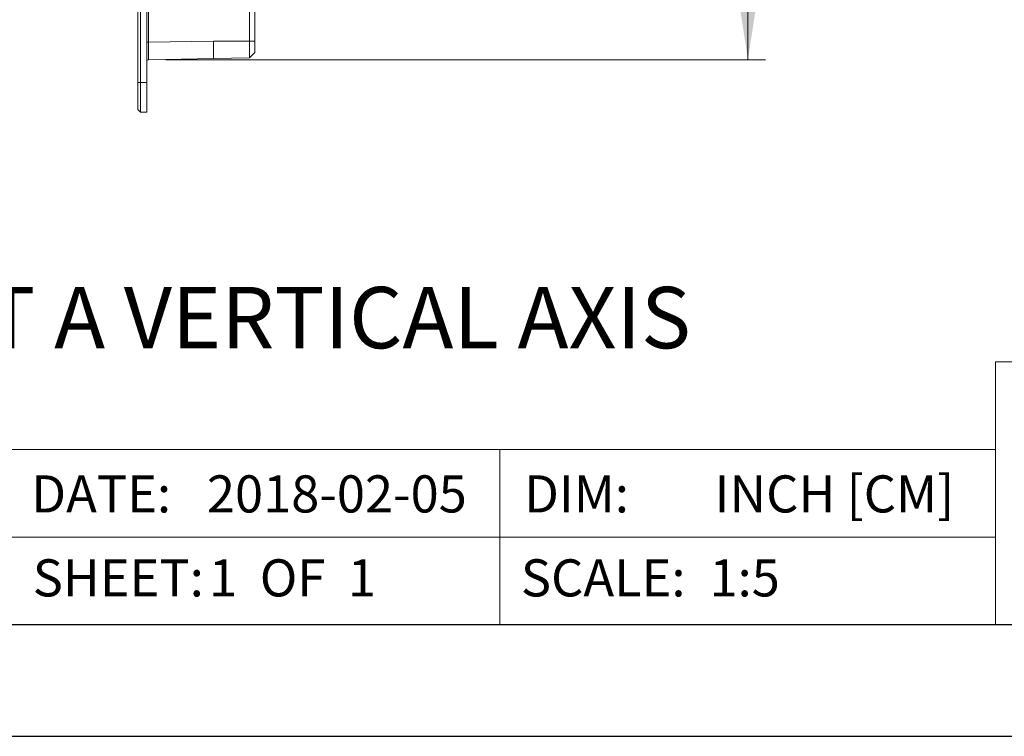
# Model space of a CAD drawing. Units: inches. Extents: x 0 to 33.4, y 0 to 8.5.
# Drawn here: x 3.6 to 5.8, y 0 to 1.6 of the extents above; entities that cross this region are included whole.
import ezdxf

# ---------------------------------------------------------------- set-up
doc = ezdxf.new("R2010")
doc.units = ezdxf.units.IN
doc.header["$MEASUREMENT"] = 0
doc.styles.add('SLDTEXTSTYLE0', font='TXT', dxfattribs={"width": 0.75})
doc.styles.add('SLDTEXTSTYLE1', font='TXT', dxfattribs={"width": 0.625})
doc.dimstyles.new('SLDDIMSTYLE0', dxfattribs={"dimtxt": 0.137795, "dimasz": 0.13, "dimexe": 0, "dimexo": 0.0625, "dimgap": 0.034449, "dimtad": 1, "dimlfac": 5, "dimrnd": 1e-09, "dimzin": 12, "dimdsep": 46, "dimtxsty": 'SLDTEXTSTYLE0', "dimsah": 1, "dimcen": 0.09, "dimadec": 0, "dimazin": 3, "dimtfac": 1, "dimtofl": 0, "dimtmove": 0, "dimatfit": 3, "dimfxl": 0, "dimfrac": 2, "dimtolj": 1, "dimtzin": 12, "dimarcsym": 0})

# ---------------------------------------------------------------- blocks, each defined once
blk = doc.blocks.new('SW_NOTE_0')
at = {"color": 0, "linetype": 'Continuous', "lineweight": 0, "insert": (2.6988, 0.1776), "char_height": 0.137795, "attachment_point": 1, "style": 'SLDTEXTSTYLE0'}
blk.add_mtext('ABOUT A VERTICAL AXIS', dxfattribs=at)
blk = doc.blocks.new('_D_5')
at = {"color": 7, "linetype": 'Continuous', "lineweight": 0}
for p, q in [((3.9522, 4.1014), (5.2983, 4.1014)), ((5.259, 4.1014), (5.259, 1.5189)), ((5.0122, 3.2174), (5.0122, 3.2594)), ((5.0122, 3.2594), (5.231, 3.2594)), ((5.231, 3.2594), (5.231, 3.2174)), ((5.0122, 2.861), (5.0122, 2.819)), ((5.231, 2.819), (5.231, 2.861)), ((5.0122, 2.819), (5.231, 2.819)), ((3.9522, 1.5189), (5.2983, 1.5189))]:
    blk.add_line(p, q, dxfattribs=at)
for points in [[(5.259, 4.1014), (5.239, 3.9714), (5.279, 3.9714)], [(5.259, 1.5189), (5.279, 1.6489), (5.239, 1.6489)]]:
    blk.add_solid(points, dxfattribs=at)
at = {"color": 7, "linetype": 'Continuous', "lineweight": 0, "char_height": 0.1378, "attachment_point": 1, "rotation": 90, "style": 'SLDTEXTSTYLE0'}
for s, insert in [('32.8', (5.0534, 2.861)), ('12.91', (5.0534, 2.3189))]:
    blk.add_mtext(s, dxfattribs=dict(at, insert=insert))

msp = doc.modelspace()

# ---------------------------------------------------------------- linework, layer by layer
at = {"color": 7, "linetype": 'Continuous', "lineweight": 15}
for p, q in [((3.8893, 1.4678), (3.8893, 4.1524)), ((3.8952, 4.1524), (3.8952, 1.4678)), ((3.909, 1.4676), (3.909, 4.1527)), ((3.9128, 4.062), (3.9128, 1.5582)), ((4.1397, 1.5608), (4.1397, 1.7002)), ((4.1515, 1.7003), (4.1515, 1.5608)), ((3.909, 1.5582), (3.9128, 1.5582)), ((3.9128, 1.5582), (4.0593, 1.5608)), ((4.1397, 1.5608), (4.0593, 1.5608)), ((4.1515, 1.5608), (4.1397, 1.5608)), ((4.1515, 1.535), (4.1397, 1.5228)), ((4.0593, 1.5214), (3.9128, 1.5189)), ((4.1397, 1.5228), (4.0593, 1.5214)), ((3.8893, 1.4678), (3.8952, 1.4678)), ((3.8952, 1.4678), (3.909, 1.4676)), ((3.909, 1.4676), (3.909, 1.4007)), ((3.8893, 1.407), (3.8952, 1.4009)), ((3.909, 1.4007), (3.8952, 1.4009)), ((5.815, 0.8406), (5.815, 0.25)), ((5.815, 0.8406), (10.75, 0.8406)), ((4.702, 0.6437), (3.589, 0.6437)), ((5.815, 0.6437), (4.702, 0.6437)), ((4.702, 0.4469), (4.702, 0.6437)), ((5.815, 0.4469), (0.2953, 0.4469)), ((4.702, 0.4469), (4.702, 0.25))]:
    msp.add_line(p, q, dxfattribs=at)
at = {"color": 7, "linetype": 'Continuous', "lineweight": 30}
for p, q in [((10.75, 0.25), (0.25, 0.25)), ((0, 0), (11, 0))]:
    msp.add_line(p, q, dxfattribs=at)
at = {"color": 7, "linetype": 'Continuous', "lineweight": 15}
msp.add_arc((3.9129, 1.5149), 0.00394, 91, 180, dxfattribs=at)
msp.add_ellipse((3.9129, 1.5582), major_axis=(0.0001, 0.0394), ratio=0.001744, start_param=1.571134, end_param=3.141626, dxfattribs=at)
for points in [[(4.0593, 1.5608), (4.0593, 1.5556), (4.0593, 1.5505), (4.0593, 1.5457)], [(4.0593, 1.5457), (4.0593, 1.5409), (4.0593, 1.5366), (4.0593, 1.5329)], [(4.0593, 1.5329), (4.0593, 1.5293), (4.0593, 1.5264), (4.0593, 1.5244)], [(4.0593, 1.5244), (4.0593, 1.5224), (4.0593, 1.5214), (4.0593, 1.5214)]]:
    msp.add_open_spline(points, degree=3, dxfattribs=at)
for points, knots in [([(4.1397, 1.5228), (4.1397, 1.5228), (4.1397, 1.5238), (4.1397, 1.5276), (4.1397, 1.5304), (4.1397, 1.5374), (4.1397, 1.5417), (4.1397, 1.5508), (4.1397, 1.5558), (4.1397, 1.5608)], [5.497939, 5.497939, 5.497939, 5.497939, 5.890562, 5.890562, 6.283185, 6.283185, 6.675808, 6.675808, 7.068431, 7.068431, 7.068431, 7.068431]), ([(4.1515, 1.5608), (4.1515, 1.5604), (4.1515, 1.5595), (4.1515, 1.5582), (4.1515, 1.557), (4.1515, 1.5553), (4.1515, 1.5533), (4.1515, 1.5512), (4.1515, 1.5489), (4.1515, 1.5459), (4.1515, 1.5424), (4.1515, 1.5392), (4.1515, 1.5372), (4.1515, 1.5361), (4.1515, 1.5355), (4.1515, 1.5352), (4.1515, 1.5351), (4.1515, 1.535), (4.1515, 1.535)], [0, 0, 0, 0, 0.031313, 0.062634, 0.09404, 0.125606, 0.188221, 0.250663, 0.292156, 0.375723, 0.50022, 0.625365, 0.749806, 0.812654, 0.875065, 0.937309, 0.968675, 1, 1, 1, 1]), ([(3.8893, 1.407), (3.8893, 1.407), (3.8893, 1.407), (3.8893, 1.4071), (3.8893, 1.4073), (3.8893, 1.4077), (3.8893, 1.4083), (3.8893, 1.4096), (3.8893, 1.4116), (3.8893, 1.4141), (3.8893, 1.4172), (3.8893, 1.4208), (3.8893, 1.4248), (3.8893, 1.4292), (3.8893, 1.434), (3.8893, 1.4391), (3.8893, 1.4445), (3.8893, 1.4502), (3.8893, 1.455), (3.8893, 1.4589), (3.8893, 1.4619), (3.8893, 1.4648), (3.8893, 1.4668), (3.8893, 1.4678)], [0, 0, 0, 0, 0.020821, 0.041655, 0.062522, 0.093769, 0.12504, 0.187536, 0.250032, 0.312525, 0.375018, 0.43751, 0.500002, 0.562493, 0.624985, 0.687478, 0.749972, 0.812467, 0.874964, 0.90619, 0.937481, 0.968744, 1, 1, 1, 1]), ([(3.8952, 1.4678), (3.8952, 1.4671), (3.8952, 1.4656), (3.8952, 1.4633), (3.8952, 1.4611), (3.8952, 1.4588), (3.8952, 1.4567), (3.8952, 1.4545), (3.8951, 1.4524), (3.8951, 1.4503), (3.8951, 1.4482), (3.8951, 1.4462), (3.8951, 1.4442), (3.8951, 1.4388), (3.8951, 1.4304), (3.8951, 1.4202), (3.8951, 1.4118), (3.8951, 1.407), (3.8951, 1.4045), (3.8951, 1.4032), (3.8952, 1.4022), (3.8952, 1.4015), (3.8952, 1.401), (3.8952, 1.4009), (3.8952, 1.4009)], [0, 0, 0, 0, 0.0216863, 0.0432206, 0.0646031, 0.0858338, 0.1069125, 0.1278394, 0.1486144, 0.1692376, 0.1897089, 0.2100284, 0.2301961, 0.250212, 0.3759259, 0.5000168, 0.624104, 0.7498216, 0.789999, 0.830784, 0.8721765, 0.9141766, 0.9567845, 1, 1, 1, 1])]:
    msp.add_open_spline(points, degree=3, knots=knots, dxfattribs=at)

# ---------------------------------------------------------------- block references
at = {"color": 7, "linetype": 'Continuous', "lineweight": 0}
msp.add_blockref('SW_NOTE_0', (0.3348, 0.8312), dxfattribs=at)

# ---------------------------------------------------------------- texts
at = {"color": 7, "linetype": 'Continuous', "lineweight": 0, "char_height": 0.08333, "attachment_point": 1}
for s, insert, style in [('DATE:', (3.6497, 0.5858), 'SLDTEXTSTYLE0'), ('2018-02-05', (4.0441, 0.5858), 'SLDTEXTSTYLE0'), ('DIM:', (4.7564, 0.5858), 'SLDTEXTSTYLE0'), ('INCH [CM]', (5.1844, 0.5858), 'SLDTEXTSTYLE0'), ('SHEET:', (3.653, 0.3973), 'SLDTEXTSTYLE0'), ('1  OF  1', (4.0489, 0.3973), 'SLDTEXTSTYLE1'), ('SCALE:', (4.7492, 0.3973), 'SLDTEXTSTYLE0'), ('1:5', (5.1728, 0.3973), 'SLDTEXTSTYLE0')]:
    msp.add_mtext(s, dxfattribs=dict(at, insert=insert, style=style))

# ---------------------------------------------------------------- dimensions: what is measured, and where the dimension line sits
at = {"color": 7, "linetype": 'Continuous', "lineweight": 0}
dim = msp.add_linear_dim(base=(5.259, 1.5189), p1=(3.9128, 4.1014), p2=(3.9128, 1.5189), angle=90, dimstyle='SLDDIMSTYLE0', dxfattribs=at)
dim.commit()
dim.dimension.update_dxf_attribs({"geometry": '_D_5', "text_midpoint": (5.259, 2.8101), "dimtype": 160})

doc.saveas('drawing.dxf')
